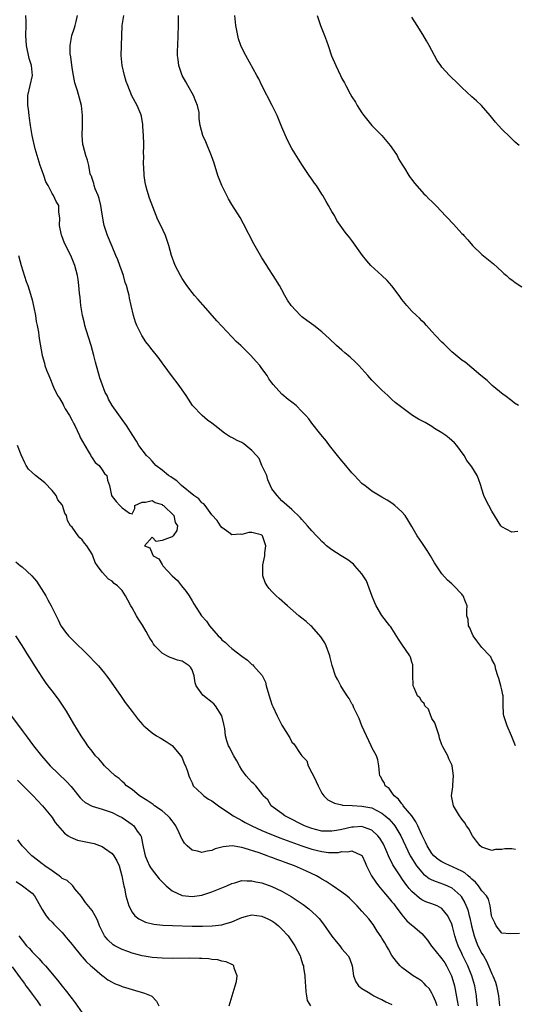
# Model space of a CAD drawing. Units: inches. Extents: x 2568000 to 2571000, y 1524000 to 1527000.
# Drawn here: x 2570533 to 2570632, y 1524267 to 1524464 of the extents above; entities that cross this region are included whole.
import ezdxf

# ---------------------------------------------------------------- set-up
doc = ezdxf.new("R2010")
doc.units = ezdxf.units.IN
doc.header["$MEASUREMENT"] = 0
doc.layers.add('LD25681524_2ft', color=133, linetype='Continuous')

msp = doc.modelspace()

# ---------------------------------------------------------------- linework, layer by layer
at = {"layer": 'LD25681524_2ft'}
for points, elevation in [([(2570632.54, 1524281.46), (2570630.63, 1524281.37), (2570629, 1524281.49), (2570627.86, 1524283), (2570627.59, 1524283.59), (2570627, 1524284.76), (2570626.94, 1524285.06), (2570626.65, 1524287), (2570626.29, 1524288.29), (2570625.92, 1524289), (2570625, 1524290.02), (2570624.34, 1524291), (2570623.73, 1524291.73), (2570623, 1524292.34), (2570622.68, 1524292.68), (2570622.27, 1524293), (2570621.61, 1524293.61), (2570621, 1524293.95), (2570619.27, 1524294.73), (2570619, 1524294.87), (2570618.64, 1524295), (2570617.51, 1524295.51), (2570617, 1524295.76), (2570616.26, 1524296.26), (2570615.4, 1524297), (2570615, 1524297.46), (2570614.06, 1524299), (2570613.74, 1524299.74), (2570613, 1524301.19), (2570612.19, 1524303), (2570611.8, 1524303.8), (2570610.95, 1524304.95), (2570609.27, 1524307), (2570609.18, 1524307.18), (2570609, 1524307.36), (2570608.31, 1524308.31), (2570607.48, 1524309), (2570607, 1524309.68), (2570606.42, 1524310.42), (2570605.65, 1524311), (2570605.51, 1524311.51), (2570605, 1524312.32), (2570604.76, 1524312.76), (2570604.6, 1524313), (2570604.5, 1524313.5), (2570604.39, 1524315), (2570604.21, 1524316.21), (2570603.91, 1524317), (2570603, 1524318.64), (2570602.83, 1524319), (2570601, 1524323), (2570600.47, 1524324.47), (2570600.21, 1524325), (2570599.39, 1524326.61), (2570599.16, 1524327.16), (2570599, 1524327.4), (2570598.45, 1524328.45), (2570598.05, 1524329), (2570597, 1524330.63), (2570596.78, 1524331), (2570596.15, 1524332.15), (2570595.73, 1524333), (2570595.04, 1524335.04), (2570594.63, 1524336.63), (2570594.57, 1524337), (2570593.82, 1524339), (2570593.57, 1524339.57), (2570592.78, 1524340.78), (2570591, 1524342.81), (2570590.77, 1524343), (2570589.85, 1524343.85), (2570589, 1524344.5), (2570588.38, 1524345), (2570586.09, 1524347), (2570584.42, 1524348.42), (2570583.82, 1524349), (2570583, 1524349.85), (2570582.45, 1524350.45), (2570582.03, 1524351), (2570581.65, 1524351.66), (2570581.14, 1524353), (2570581.2, 1524354.8), (2570581.17, 1524355), (2570581.19, 1524355.19), (2570581.57, 1524357), (2570581.59, 1524357.59), (2570581.77, 1524359), (2570581.57, 1524359.57), (2570581.12, 1524361), (2570581, 1524361.12), (2570580.81, 1524361.19), (2570579, 1524361.66), (2570578.34, 1524361.66), (2570577, 1524361.26), (2570576.72, 1524361.28), (2570575, 1524361.2), (2570574.34, 1524361.66), (2570573, 1524362.63), (2570572.72, 1524363), (2570572.03, 1524364.03), (2570571, 1524365.18), (2570569.62, 1524367), (2570569.39, 1524367.39), (2570569, 1524367.58), (2570568.36, 1524368.36), (2570567.38, 1524369), (2570564.9, 1524371), (2570563.98, 1524371.98), (2570563, 1524372.56), (2570562.76, 1524372.76), (2570562.32, 1524373), (2570561, 1524374.13), (2570559.79, 1524375), (2570559.45, 1524375.45), (2570559, 1524375.87), (2570558.47, 1524376.47), (2570557.88, 1524377), (2570556.39, 1524379), (2570555.89, 1524379.89), (2570555.14, 1524381), (2570553.92, 1524383), (2570552.72, 1524384.72), (2570551.05, 1524387.05), (2570550.32, 1524388.32), (2570550, 1524389), (2570549.65, 1524389.65), (2570549.08, 1524391.08), (2570548.56, 1524392.56), (2570547.68, 1524395.68), (2570547.35, 1524397), (2570546.8, 1524399), (2570545.84, 1524402.16), (2570545.59, 1524403), (2570545.47, 1524403.47), (2570545.12, 1524405), (2570544.79, 1524407), (2570544.62, 1524408.62), (2570544.52, 1524409.48), (2570544.39, 1524411), (2570544.22, 1524412.22), (2570544.08, 1524413), (2570543.53, 1524415), (2570543, 1524416.36), (2570542.73, 1524417), (2570541.51, 1524419.51), (2570540.94, 1524420.94), (2570540.89, 1524421.11), (2570540.48, 1524423), (2570540.57, 1524424.57), (2570540.34, 1524425.66), (2570540.38, 1524427), (2570539.82, 1524427.82), (2570539.29, 1524429), (2570539, 1524429.39), (2570538.23, 1524431), (2570537.77, 1524431.77), (2570537.35, 1524433), (2570537, 1524433.95), (2570536.63, 1524435), (2570536.02, 1524437), (2570535.64, 1524438.36), (2570535, 1524441), (2570534.69, 1524443), (2570534.5, 1524444.5), (2570534.42, 1524445), (2570534.26, 1524446.26), (2570534.14, 1524447), (2570534.16, 1524449), (2570534.64, 1524451), (2570535.07, 1524453), (2570534.88, 1524455), (2570534.44, 1524456.44), (2570533.86, 1524459), (2570533.77, 1524461), (2570533.83, 1524463), (2570533.82, 1524463.82), (2570533.76, 1524465)], 7846), ([(2570631.73, 1524298.27), (2570631, 1524298.37), (2570629.61, 1524298.39), (2570629, 1524298.26), (2570627.72, 1524298.28), (2570627, 1524298.04), (2570625.39, 1524298.61), (2570625, 1524298.73), (2570624.66, 1524299), (2570623.94, 1524299.94), (2570623.1, 1524301), (2570622.36, 1524302.36), (2570621.92, 1524303), (2570621.57, 1524303.57), (2570621, 1524304.33), (2570620.73, 1524304.73), (2570620.5, 1524305), (2570619.3, 1524307), (2570618.92, 1524309), (2570619.2, 1524310.8), (2570619.19, 1524311.19), (2570619.35, 1524313), (2570619.07, 1524315), (2570619, 1524315.21), (2570618.41, 1524316.41), (2570618.19, 1524317), (2570617.21, 1524318.79), (2570617, 1524319.15), (2570616.5, 1524320.5), (2570616.47, 1524321), (2570615.61, 1524323.61), (2570615, 1524324.47), (2570614.87, 1524324.87), (2570614.78, 1524325), (2570614.31, 1524326.31), (2570613.56, 1524327), (2570613.42, 1524327.42), (2570613, 1524327.86), (2570612.59, 1524328.59), (2570612.09, 1524329), (2570611.43, 1524330.57), (2570611.28, 1524331), (2570611.26, 1524331.26), (2570611.19, 1524333), (2570611.21, 1524335), (2570611.17, 1524335.17), (2570611, 1524335.74), (2570610.69, 1524336.69), (2570610.57, 1524337), (2570609, 1524339.34), (2570608.31, 1524340.31), (2570607, 1524342.41), (2570606.76, 1524342.76), (2570606.58, 1524343), (2570605, 1524345.02), (2570603.87, 1524347), (2570603.57, 1524347.57), (2570603, 1524349.05), (2570601.94, 1524351.94), (2570601.23, 1524353), (2570601, 1524353.37), (2570599.55, 1524355), (2570599.3, 1524355.3), (2570598.19, 1524356.19), (2570596.84, 1524357), (2570595, 1524358.16), (2570593.92, 1524359), (2570593.41, 1524359.41), (2570593, 1524359.85), (2570592.41, 1524360.41), (2570591.9, 1524361), (2570591, 1524361.98), (2570590.12, 1524363), (2570589, 1524364.21), (2570588.66, 1524364.66), (2570587, 1524366.24), (2570585, 1524367.99), (2570584.5, 1524368.5), (2570584.03, 1524369), (2570583, 1524370.39), (2570582.19, 1524372.19), (2570581.95, 1524373), (2570581.67, 1524373.67), (2570581, 1524375.06), (2570580.41, 1524376.41), (2570579.93, 1524377), (2570579, 1524378.04), (2570577.74, 1524379), (2570577.38, 1524379.38), (2570577, 1524379.6), (2570576.06, 1524380.06), (2570575, 1524380.65), (2570574.71, 1524380.71), (2570573.48, 1524381.48), (2570571.58, 1524383), (2570571, 1524383.49), (2570570.12, 1524384.12), (2570569.05, 1524385), (2570567.1, 1524387), (2570566.27, 1524388.27), (2570565.82, 1524389), (2570565.49, 1524389.49), (2570564.42, 1524391), (2570562.89, 1524393), (2570561.44, 1524395), (2570561, 1524395.58), (2570560.41, 1524396.41), (2570559, 1524398.16), (2570558.36, 1524399), (2570557.78, 1524399.78), (2570556.94, 1524401), (2570555.95, 1524403), (2570555.69, 1524403.69), (2570555.3, 1524405), (2570554.86, 1524407), (2570554.5, 1524408.5), (2570554.42, 1524409), (2570554.26, 1524409.74), (2570553.88, 1524411), (2570553.64, 1524411.64), (2570553.28, 1524413), (2570553, 1524413.78), (2570552.59, 1524415), (2570552.13, 1524416.13), (2570551.79, 1524417), (2570551, 1524418.79), (2570550.07, 1524421), (2570549.42, 1524423), (2570549.34, 1524423.34), (2570549, 1524425.27), (2570548.74, 1524427), (2570548.4, 1524428.4), (2570548.21, 1524429), (2570547.64, 1524430.36), (2570547.44, 1524431), (2570547.39, 1524431.39), (2570547, 1524432.4), (2570546.87, 1524432.87), (2570546.78, 1524433), (2570546.65, 1524433.35), (2570546.34, 1524435), (2570546.09, 1524436.09), (2570545.79, 1524437), (2570545.22, 1524439), (2570545.19, 1524439.19), (2570545.01, 1524441), (2570545.08, 1524442.92), (2570545.11, 1524445), (2570544.87, 1524447), (2570544.07, 1524449.93), (2570543.55, 1524451.55), (2570543.27, 1524453), (2570543, 1524454.54), (2570542.74, 1524456.74), (2570542.63, 1524457.37), (2570542.61, 1524459), (2570542.96, 1524461), (2570543.47, 1524462.53), (2570543.64, 1524463), (2570543.81, 1524463.81), (2570544.09, 1524465)], 7844), ([(2570631.73, 1524319), (2570630.95, 1524321), (2570630.05, 1524323), (2570629.77, 1524323.77), (2570629.39, 1524325), (2570629.34, 1524325.34), (2570629.24, 1524327.24), (2570629.23, 1524329), (2570629.2, 1524329.2), (2570629, 1524330.19), (2570628.81, 1524331), (2570628.41, 1524332.41), (2570628.18, 1524333), (2570627.77, 1524334.23), (2570627.63, 1524335), (2570627.45, 1524335.45), (2570627, 1524336.24), (2570626.76, 1524336.76), (2570626.57, 1524337), (2570625, 1524338.67), (2570623.99, 1524339.99), (2570623.28, 1524341), (2570623, 1524341.58), (2570622.59, 1524342.59), (2570622.32, 1524343), (2570622.24, 1524344.24), (2570622.01, 1524345), (2570621.96, 1524346.04), (2570622.08, 1524347), (2570621.75, 1524347.75), (2570621.28, 1524349), (2570621.13, 1524349.13), (2570621, 1524349.31), (2570619.39, 1524351), (2570619.18, 1524351.18), (2570619, 1524351.37), (2570618.11, 1524352.11), (2570617, 1524353.39), (2570615.55, 1524355.55), (2570614.74, 1524357), (2570614.06, 1524358.06), (2570613, 1524359.66), (2570612.04, 1524361), (2570611, 1524362.83), (2570610.19, 1524364.19), (2570609.66, 1524365), (2570609, 1524365.78), (2570607.6, 1524367), (2570607, 1524367.47), (2570606.07, 1524368.07), (2570605, 1524368.68), (2570603, 1524369.91), (2570601.58, 1524371), (2570601.26, 1524371.26), (2570601, 1524371.44), (2570599.51, 1524373), (2570599, 1524373.55), (2570597.45, 1524375.45), (2570597, 1524375.95), (2570596.12, 1524377), (2570594.5, 1524379), (2570593.9, 1524379.9), (2570592.79, 1524381.21), (2570591, 1524383.47), (2570590.35, 1524384.35), (2570589.79, 1524385), (2570589, 1524385.85), (2570587.83, 1524387), (2570587, 1524387.68), (2570586.26, 1524388.26), (2570585, 1524389.32), (2570583.23, 1524391.23), (2570583, 1524391.57), (2570582.39, 1524392.39), (2570582.02, 1524393), (2570581, 1524394.41), (2570580.56, 1524395), (2570579.81, 1524395.81), (2570578.77, 1524397), (2570576.75, 1524399), (2570575.83, 1524399.83), (2570575, 1524400.74), (2570571.96, 1524403.96), (2570569.31, 1524407), (2570569.18, 1524407.18), (2570568.23, 1524408.23), (2570567.51, 1524409), (2570567, 1524409.61), (2570565.95, 1524411), (2570565, 1524412.45), (2570564.67, 1524413), (2570563.64, 1524415), (2570562.91, 1524417), (2570562.39, 1524419), (2570562.03, 1524420.03), (2570561.7, 1524421), (2570560.78, 1524423), (2570560.18, 1524424.18), (2570558.49, 1524428.49), (2570558.01, 1524430.01), (2570557.73, 1524431), (2570557.61, 1524431.61), (2570557.4, 1524433), (2570557.35, 1524434.65), (2570557.29, 1524435.29), (2570557.34, 1524437), (2570557.32, 1524437.32), (2570557.36, 1524439), (2570557.33, 1524439.33), (2570557.31, 1524441), (2570557.18, 1524442.82), (2570557.18, 1524443.18), (2570556.91, 1524444.91), (2570556.75, 1524445.25), (2570556.06, 1524447), (2570554.94, 1524448.94), (2570554.13, 1524451), (2570553.84, 1524451.84), (2570553.5, 1524453), (2570553.02, 1524455), (2570552.85, 1524457), (2570552.94, 1524460.94), (2570553.02, 1524463), (2570553.37, 1524465)], 7842), ([(2570632.18, 1524361.82), (2570631, 1524361.67), (2570629, 1524362.76), (2570628.81, 1524363), (2570627, 1524365.87), (2570626.36, 1524367), (2570625.91, 1524367.91), (2570625.42, 1524369), (2570625, 1524370.28), (2570624.8, 1524371), (2570624.34, 1524372.34), (2570624.07, 1524373), (2570623, 1524374.76), (2570622.82, 1524375), (2570622.01, 1524376.01), (2570621.44, 1524377), (2570620, 1524379), (2570619.53, 1524379.53), (2570618.47, 1524380.47), (2570617.81, 1524381), (2570617, 1524381.56), (2570615.55, 1524382.45), (2570615, 1524382.81), (2570614.64, 1524383), (2570613.62, 1524383.62), (2570613, 1524383.97), (2570612.3, 1524384.3), (2570611.12, 1524385), (2570608.42, 1524387), (2570607.63, 1524387.63), (2570607, 1524388.25), (2570606.6, 1524388.6), (2570606.19, 1524389), (2570605.55, 1524389.55), (2570605, 1524390.08), (2570603, 1524392.08), (2570602.19, 1524393), (2570600.36, 1524395), (2570599.72, 1524395.72), (2570598.66, 1524396.66), (2570598.25, 1524397), (2570597.59, 1524397.59), (2570597, 1524398.06), (2570595.92, 1524399), (2570594.41, 1524400.41), (2570593.8, 1524401), (2570593, 1524401.73), (2570591.38, 1524403), (2570589.99, 1524403.99), (2570589, 1524404.74), (2570588.69, 1524405), (2570586.85, 1524407), (2570586.11, 1524408.11), (2570585.6, 1524409), (2570585, 1524410.14), (2570584.49, 1524411), (2570583.26, 1524413), (2570582.37, 1524414.37), (2570582, 1524415), (2570581, 1524416.57), (2570579.35, 1524419.35), (2570577.33, 1524423.33), (2570576.61, 1524424.61), (2570575, 1524427.19), (2570574.33, 1524428.33), (2570573.96, 1524429), (2570572.94, 1524431), (2570572.19, 1524433), (2570571.45, 1524435.45), (2570570.93, 1524436.93), (2570569.75, 1524439.75), (2570569.16, 1524441), (2570568.61, 1524443), (2570568.43, 1524444.43), (2570568.45, 1524445), (2570568.4, 1524445.6), (2570568.13, 1524447), (2570567.78, 1524447.78), (2570567.32, 1524449), (2570566.15, 1524451), (2570565.75, 1524451.75), (2570565.03, 1524453), (2570564.36, 1524455), (2570564.22, 1524456.22), (2570564.09, 1524457), (2570564.09, 1524457.91), (2570564.14, 1524459), (2570564.26, 1524461), (2570564.29, 1524463), (2570564.28, 1524465)], 7840), ([(2570632.3, 1524387), (2570631.51, 1524387.51), (2570631, 1524387.94), (2570629.6, 1524389), (2570629.25, 1524389.25), (2570627.06, 1524391), (2570626.03, 1524392.03), (2570624.81, 1524393), (2570623, 1524394.56), (2570621.66, 1524395.66), (2570621, 1524396.1), (2570619, 1524397.79), (2570617.7, 1524399), (2570617.36, 1524399.36), (2570617, 1524399.71), (2570615.73, 1524401), (2570615, 1524401.82), (2570613.9, 1524403), (2570613.49, 1524403.49), (2570613, 1524403.94), (2570612.49, 1524404.49), (2570611.91, 1524405), (2570611, 1524405.86), (2570609.98, 1524407), (2570609, 1524408.21), (2570608.46, 1524409), (2570607, 1524410.97), (2570606.05, 1524412.05), (2570605, 1524413.04), (2570602.79, 1524415), (2570601.96, 1524415.96), (2570601.11, 1524417), (2570599, 1524419.99), (2570598.56, 1524420.56), (2570597.67, 1524421.67), (2570596.01, 1524424.01), (2570595.48, 1524425), (2570595, 1524425.82), (2570594.34, 1524427), (2570593.82, 1524427.82), (2570593.18, 1524429), (2570593, 1524429.29), (2570591.88, 1524431), (2570591.51, 1524431.51), (2570591, 1524432.27), (2570590.47, 1524433), (2570589.14, 1524435), (2570588.29, 1524436.29), (2570587, 1524438.38), (2570586.11, 1524440.11), (2570585, 1524442.69), (2570584.33, 1524444.33), (2570584.02, 1524445), (2570583.06, 1524447), (2570581, 1524451), (2570580.34, 1524452.34), (2570579.95, 1524453), (2570577.74, 1524457), (2570577, 1524458.54), (2570576.8, 1524459), (2570576.32, 1524460.32), (2570576.14, 1524461), (2570575.96, 1524462.04), (2570575.75, 1524463), (2570575.56, 1524465)], 7838), ([(2570592.02, 1524465), (2570592.73, 1524463), (2570593.52, 1524461), (2570593.92, 1524459.92), (2570594.22, 1524459), (2570594.94, 1524456.94), (2570595.78, 1524455), (2570596.7, 1524453), (2570597, 1524452.43), (2570597.53, 1524451.53), (2570597.77, 1524451), (2570598.67, 1524449.33), (2570599, 1524448.76), (2570599.68, 1524447.68), (2570600.04, 1524447), (2570601, 1524445.52), (2570601.4, 1524445), (2570603, 1524443.04), (2570604.96, 1524441), (2570606.66, 1524439), (2570607, 1524438.53), (2570608.02, 1524437), (2570608.34, 1524436.34), (2570609, 1524435.28), (2570609.1, 1524435.1), (2570609.51, 1524434.49), (2570610.4, 1524433), (2570610.64, 1524432.64), (2570611, 1524432.2), (2570611.49, 1524431.49), (2570613, 1524429.83), (2570613.38, 1524429.38), (2570613.78, 1524429), (2570614.38, 1524428.38), (2570615, 1524427.81), (2570615.77, 1524427), (2570617, 1524425.78), (2570617.68, 1524425), (2570618.33, 1524424.34), (2570619, 1524423.61), (2570619.31, 1524423.31), (2570621, 1524421.43), (2570621.22, 1524421.22), (2570621.39, 1524421), (2570622.16, 1524420.16), (2570623.12, 1524419), (2570625, 1524417.21), (2570627, 1524415.62), (2570627.32, 1524415.32), (2570629, 1524413.84), (2570629.41, 1524413.41), (2570629.92, 1524413), (2570630.49, 1524412.49), (2570631, 1524412.18), (2570631.65, 1524411.65), (2570633, 1524410.75)], 7836), ([(2570632.45, 1524439), (2570631.68, 1524439.68), (2570631, 1524440.37), (2570630.67, 1524440.67), (2570629, 1524442.3), (2570628.33, 1524443), (2570627.71, 1524443.7), (2570626.66, 1524445), (2570624.93, 1524447), (2570623.93, 1524447.93), (2570623, 1524448.76), (2570621, 1524450.58), (2570619.78, 1524451.78), (2570619, 1524452.57), (2570618.55, 1524453), (2570617, 1524454.7), (2570616.76, 1524455), (2570616.03, 1524456.03), (2570615.5, 1524457), (2570614.47, 1524459), (2570613.95, 1524459.95), (2570613.21, 1524461.21), (2570612.04, 1524463), (2570611, 1524464.65)], 7834), ([(2570532.28, 1524417), (2570532.79, 1524415), (2570533.83, 1524411.83), (2570534.13, 1524411), (2570534.68, 1524409.32), (2570535, 1524408.15), (2570535.37, 1524406.63), (2570535.67, 1524405), (2570535.84, 1524403.84), (2570536.04, 1524403), (2570536.28, 1524401.72), (2570536.36, 1524401), (2570536.41, 1524400.41), (2570536.99, 1524397), (2570537.46, 1524395.46), (2570537.57, 1524395), (2570537.88, 1524394.12), (2570538.36, 1524393), (2570538.57, 1524392.57), (2570539.32, 1524390.68), (2570540.1, 1524389), (2570540.47, 1524388.47), (2570541.21, 1524387.21), (2570541.29, 1524387), (2570541.64, 1524386.36), (2570542.47, 1524385), (2570543, 1524384.02), (2570543.38, 1524383.38), (2570543.54, 1524383), (2570544.5, 1524381), (2570544.63, 1524380.63), (2570545.55, 1524379), (2570546.42, 1524377.58), (2570546.74, 1524377), (2570546.8, 1524376.8), (2570547, 1524376.55), (2570547.64, 1524375.64), (2570548.45, 1524375), (2570549, 1524374.19), (2570549.46, 1524373.46), (2570549.94, 1524373), (2570550.07, 1524372.07), (2570550.47, 1524371), (2570550.88, 1524369), (2570551, 1524368.8), (2570551.81, 1524367.81), (2570552.59, 1524367), (2570553, 1524366.55), (2570554.52, 1524365.48), (2570555, 1524365.39), (2570555.59, 1524366.41), (2570555.59, 1524367), (2570557, 1524367.71), (2570557.67, 1524367.67), (2570559, 1524368.03), (2570559.61, 1524367.61), (2570561, 1524367.23), (2570561.12, 1524367.12), (2570561.32, 1524367), (2570563.34, 1524365), (2570563.66, 1524363.66), (2570564.13, 1524363), (2570563.96, 1524362.04), (2570563.2, 1524361), (2570563, 1524360.78), (2570562.63, 1524360.63), (2570561, 1524360.06), (2570559.85, 1524359.85), (2570559, 1524360.67), (2570557.47, 1524359), (2570558.55, 1524358.55), (2570559, 1524357.45), (2570559.26, 1524357), (2570560.36, 1524356.36), (2570561, 1524355.22), (2570561.11, 1524355.11), (2570561.14, 1524355), (2570563.02, 1524353), (2570564.07, 1524352.07), (2570564.87, 1524351), (2570565.84, 1524349.84), (2570566.4, 1524349), (2570566.63, 1524348.63), (2570567, 1524347.98), (2570567.39, 1524347.39), (2570568.93, 1524345), (2570569.89, 1524343.89), (2570570.5, 1524343), (2570572.22, 1524341), (2570572.63, 1524340.63), (2570573, 1524340.2), (2570573.67, 1524339.67), (2570574.36, 1524339), (2570575, 1524338.47), (2570577, 1524336.89), (2570578.1, 1524336.1), (2570579, 1524335.24), (2570579.15, 1524335.15), (2570579.31, 1524335), (2570581.02, 1524333.02), (2570581.71, 1524331.71), (2570581.87, 1524331), (2570582.17, 1524329.83), (2570583, 1524327.27), (2570583.18, 1524326.82), (2570584.03, 1524325), (2570585, 1524323.14), (2570586.58, 1524320.58), (2570587, 1524319.73), (2570587.35, 1524319.35), (2570588.78, 1524317.22), (2570588.95, 1524317), (2570589.96, 1524315.96), (2570590.23, 1524315), (2570591, 1524313.61), (2570591.28, 1524313), (2570591.87, 1524311.87), (2570592.24, 1524311), (2570593, 1524309.5), (2570593.39, 1524309), (2570594.2, 1524308.2), (2570595, 1524307.81), (2570595.51, 1524307.51), (2570597, 1524307.2), (2570597.14, 1524307.14), (2570599.02, 1524307.02), (2570601, 1524306.94), (2570603, 1524306.56), (2570603.95, 1524306.05), (2570605, 1524305.54), (2570605.65, 1524305), (2570606.37, 1524304.37), (2570607.33, 1524303.33), (2570607.58, 1524303), (2570608.81, 1524301), (2570609.7, 1524299), (2570610.66, 1524297), (2570610.78, 1524296.78), (2570611.55, 1524295.55), (2570611.94, 1524295), (2570613, 1524293.7), (2570613.34, 1524293.34), (2570613.81, 1524293), (2570614.46, 1524292.46), (2570615, 1524292.18), (2570615.82, 1524291.82), (2570617.33, 1524291.33), (2570618.15, 1524291), (2570619, 1524290.61), (2570620.77, 1524289), (2570620.88, 1524288.88), (2570621.6, 1524287.6), (2570622.17, 1524286.17), (2570622.46, 1524285), (2570622.59, 1524284.59), (2570622.95, 1524283), (2570623.46, 1524281), (2570623.86, 1524279.86), (2570624.22, 1524279), (2570625, 1524277.47), (2570625.29, 1524277), (2570625.9, 1524275.9), (2570626.34, 1524275), (2570627, 1524273.4), (2570627.2, 1524273), (2570627.71, 1524271.71), (2570627.93, 1524271), (2570628.33, 1524269), (2570628.5, 1524267)], 7848), ([(2570624.11, 1524267), (2570624.02, 1524268.02), (2570623.9, 1524269), (2570623.56, 1524271), (2570622.97, 1524273), (2570622.17, 1524275), (2570621.14, 1524277.14), (2570621, 1524277.49), (2570620.26, 1524279), (2570619.93, 1524279.93), (2570619.59, 1524281), (2570619.14, 1524282.86), (2570619, 1524283.29), (2570618.17, 1524285), (2570617, 1524286.44), (2570616.04, 1524287), (2570615, 1524287.42), (2570613.81, 1524287.81), (2570613, 1524288.21), (2570612.52, 1524288.52), (2570611, 1524289.88), (2570610.47, 1524290.47), (2570610.08, 1524291), (2570609.58, 1524291.58), (2570609, 1524292.46), (2570608.77, 1524292.77), (2570608, 1524294), (2570607.21, 1524295.21), (2570607, 1524295.63), (2570606.5, 1524296.5), (2570605.76, 1524298.24), (2570605.29, 1524299.29), (2570604.55, 1524300.55), (2570604.19, 1524301), (2570603, 1524302.1), (2570601.28, 1524302.72), (2570601, 1524302.85), (2570599.29, 1524302.71), (2570599, 1524302.72), (2570597, 1524302.24), (2570595.93, 1524302.07), (2570595, 1524301.89), (2570594.07, 1524301.93), (2570593, 1524301.95), (2570591, 1524302.45), (2570589.5, 1524303), (2570589, 1524303.24), (2570586.52, 1524304.52), (2570585.56, 1524305), (2570585, 1524305.46), (2570582.87, 1524307), (2570582.15, 1524308.15), (2570581.24, 1524309), (2570581.18, 1524309.18), (2570579.76, 1524311), (2570579.38, 1524311.38), (2570579, 1524311.69), (2570578.4, 1524312.4), (2570577.84, 1524313), (2570577, 1524314.15), (2570576.51, 1524315), (2570576, 1524316), (2570575.38, 1524317), (2570575, 1524317.69), (2570574.57, 1524318.57), (2570574.31, 1524319), (2570573.97, 1524319.97), (2570573.71, 1524321), (2570573.55, 1524322.45), (2570573.44, 1524323), (2570573.34, 1524323.34), (2570572.98, 1524325), (2570571.72, 1524327), (2570571.37, 1524327.37), (2570569.14, 1524329.14), (2570567.85, 1524331), (2570567.6, 1524331.6), (2570567.46, 1524333), (2570567, 1524334.2), (2570566.69, 1524334.69), (2570566.45, 1524335), (2570565, 1524335.9), (2570564.08, 1524336.08), (2570563, 1524336.52), (2570562.61, 1524336.61), (2570561.96, 1524337), (2570561, 1524337.54), (2570559.59, 1524339), (2570559.31, 1524339.31), (2570559, 1524339.81), (2570558.53, 1524340.53), (2570558.31, 1524341), (2570557.82, 1524341.82), (2570557.09, 1524343.09), (2570556.31, 1524344.31), (2570555.89, 1524345), (2570555, 1524346.6), (2570554.76, 1524347), (2570554.13, 1524348.13), (2570553.69, 1524349), (2570553, 1524350.02), (2570552.08, 1524351), (2570551.44, 1524351.45), (2570551, 1524351.9), (2570550.28, 1524352.28), (2570549, 1524353.68), (2570548.06, 1524355), (2570547.64, 1524355.64), (2570547.17, 1524357), (2570547, 1524357.3), (2570545.95, 1524359), (2570545.5, 1524359.5), (2570545, 1524360.19), (2570544.57, 1524360.57), (2570544.2, 1524361), (2570543, 1524362.68), (2570542.72, 1524363), (2570542.06, 1524364.06), (2570541.89, 1524365), (2570541.53, 1524365.53), (2570541.11, 1524367), (2570541, 1524367.18), (2570540.17, 1524368.17), (2570539.79, 1524369), (2570539, 1524370.03), (2570537.55, 1524371.55), (2570535.68, 1524373), (2570535, 1524373.63), (2570534.32, 1524374.32), (2570533.85, 1524375), (2570533.54, 1524375.54), (2570532.83, 1524377.17), (2570532.1, 1524379)], 7850), ([(2570531.76, 1524355.76), (2570532.68, 1524355), (2570533, 1524354.76), (2570534.97, 1524353), (2570535.88, 1524351.88), (2570537.73, 1524349), (2570538.17, 1524348.17), (2570538.83, 1524347), (2570539, 1524346.6), (2570540.19, 1524344.19), (2570540.78, 1524343), (2570541, 1524342.66), (2570541.71, 1524341.71), (2570542.26, 1524341), (2570544.26, 1524339), (2570545, 1524338.31), (2570546.34, 1524337), (2570547.65, 1524335.65), (2570548.26, 1524335), (2570549.52, 1524333.52), (2570549.92, 1524333), (2570550.37, 1524332.37), (2570552.82, 1524328.82), (2570553.65, 1524327.65), (2570555, 1524325.83), (2570556.23, 1524324.23), (2570557.16, 1524323.16), (2570557.34, 1524323), (2570559, 1524321.6), (2570559.93, 1524321), (2570560.6, 1524320.6), (2570561.86, 1524319.86), (2570563.05, 1524319.05), (2570564.79, 1524317), (2570565, 1524316.6), (2570565.46, 1524315.46), (2570565.73, 1524315), (2570566.08, 1524313.92), (2570566.35, 1524313), (2570566.54, 1524312.54), (2570567, 1524311.56), (2570567.16, 1524311.16), (2570567.25, 1524311), (2570569, 1524309.35), (2570569.17, 1524309.17), (2570569.37, 1524309), (2570570.33, 1524308.33), (2570571, 1524307.98), (2570572.28, 1524307), (2570575, 1524305.17), (2570575.25, 1524305), (2570576.35, 1524304.35), (2570577, 1524304.05), (2570577.67, 1524303.67), (2570578.98, 1524303), (2570581, 1524302.08), (2570581.75, 1524301.75), (2570584.6, 1524300.6), (2570587.52, 1524299.52), (2570589, 1524298.99), (2570591, 1524298.31), (2570593, 1524297.82), (2570594.32, 1524297.68), (2570595, 1524297.65), (2570596.32, 1524297.68), (2570597, 1524297.82), (2570598.2, 1524297.8), (2570599, 1524298.01), (2570600.87, 1524297.13), (2570601, 1524297.09), (2570601.06, 1524297), (2570601.62, 1524295.62), (2570601.92, 1524295), (2570602.93, 1524293), (2570603.75, 1524291.75), (2570604.3, 1524291), (2570605, 1524290.2), (2570606.44, 1524288.43), (2570607, 1524287.81), (2570607.36, 1524287.36), (2570607.64, 1524287), (2570609, 1524285.16), (2570609.98, 1524283.98), (2570611, 1524283.15), (2570611.21, 1524283), (2570613, 1524281.47), (2570613.41, 1524281), (2570614.11, 1524280.11), (2570614.95, 1524278.95), (2570615, 1524278.89), (2570616.71, 1524276.71), (2570617, 1524276.39), (2570617.57, 1524275.57), (2570617.93, 1524275), (2570618.94, 1524273), (2570619, 1524272.82), (2570619.54, 1524271), (2570620.07, 1524268.07), (2570620.22, 1524267)], 7852), ([(2570616.02, 1524267), (2570615.8, 1524267.8), (2570615.22, 1524269), (2570615, 1524269.53), (2570614.44, 1524270.44), (2570613.86, 1524271), (2570613.46, 1524271.46), (2570613, 1524271.9), (2570612.35, 1524272.35), (2570611.26, 1524273), (2570611, 1524273.17), (2570609, 1524274.66), (2570608.67, 1524275), (2570607.89, 1524275.89), (2570607, 1524277.05), (2570606.3, 1524278.3), (2570605.92, 1524279), (2570605.58, 1524279.58), (2570605, 1524280.49), (2570604.82, 1524280.82), (2570604.06, 1524281.94), (2570603.23, 1524283.23), (2570602.37, 1524284.37), (2570601, 1524285.95), (2570600.04, 1524287), (2570598.51, 1524288.51), (2570597.95, 1524289), (2570597, 1524289.75), (2570595.05, 1524291.05), (2570593.84, 1524291.84), (2570593, 1524292.31), (2570592.58, 1524292.58), (2570591.88, 1524293), (2570589.94, 1524293.94), (2570587.51, 1524295), (2570585.64, 1524295.64), (2570585, 1524295.9), (2570584.18, 1524296.18), (2570583, 1524296.64), (2570582.73, 1524296.73), (2570582.03, 1524297), (2570580.43, 1524297.57), (2570577.46, 1524298.54), (2570577, 1524298.65), (2570575.04, 1524298.96), (2570573.21, 1524298.79), (2570571.63, 1524298.37), (2570571, 1524298.08), (2570570.05, 1524297.95), (2570569, 1524297.64), (2570568.08, 1524297.92), (2570567, 1524298.13), (2570566, 1524299), (2570565.53, 1524299.53), (2570565, 1524300.3), (2570564.76, 1524300.76), (2570564.68, 1524301), (2570564.43, 1524301.57), (2570563.77, 1524303), (2570563.46, 1524303.46), (2570563, 1524304), (2570562.58, 1524304.58), (2570562.19, 1524305), (2570561, 1524305.97), (2570559.5, 1524307), (2570559.22, 1524307.22), (2570559, 1524307.36), (2570558.05, 1524308.05), (2570556.51, 1524309), (2570555, 1524310.22), (2570553.9, 1524311), (2570553.48, 1524311.48), (2570553, 1524311.87), (2570552.42, 1524312.42), (2570551.6, 1524313), (2570549.51, 1524315), (2570549, 1524315.55), (2570548.35, 1524316.35), (2570547.72, 1524317), (2570547, 1524317.9), (2570546.16, 1524319), (2570545.68, 1524319.68), (2570544.8, 1524321), (2570543.37, 1524323.37), (2570541.89, 1524325.89), (2570541.11, 1524327.11), (2570540.29, 1524328.29), (2570539, 1524329.96), (2570538.22, 1524331), (2570537.68, 1524331.68), (2570536.88, 1524332.88), (2570536.55, 1524333.45), (2570535.55, 1524335), (2570535.33, 1524335.33), (2570534.55, 1524336.55), (2570534.31, 1524337), (2570533.03, 1524339.03), (2570531.77, 1524341)], 7854), ([(2570530.9, 1524324.9), (2570533, 1524322.04), (2570533.83, 1524321), (2570535.31, 1524319), (2570536.88, 1524317), (2570538.65, 1524315), (2570541.87, 1524311.87), (2570542.83, 1524310.83), (2570544.6, 1524308.6), (2570545, 1524308.19), (2570545.64, 1524307.64), (2570547, 1524306.89), (2570549, 1524306.3), (2570550.02, 1524305.98), (2570551, 1524305.62), (2570552.27, 1524305), (2570553, 1524304.62), (2570555, 1524303.27), (2570555.34, 1524303), (2570556.05, 1524301.95), (2570556.74, 1524301), (2570556.82, 1524300.82), (2570557.25, 1524298.76), (2570557.65, 1524297), (2570558.05, 1524296.05), (2570558.52, 1524295), (2570558.68, 1524294.68), (2570559, 1524294.2), (2570560.41, 1524292.41), (2570561.4, 1524291.4), (2570561.84, 1524291), (2570563, 1524290.01), (2570565, 1524289.03), (2570567, 1524288.83), (2570569, 1524289.12), (2570571, 1524289.79), (2570573.95, 1524291), (2570575, 1524291.45), (2570575.6, 1524291.6), (2570577, 1524292.02), (2570577.96, 1524291.96), (2570579, 1524292.01), (2570579.79, 1524291.8), (2570581, 1524291.56), (2570583, 1524290.84), (2570585, 1524289.92), (2570586.86, 1524288.86), (2570588.06, 1524288.06), (2570589.23, 1524287.23), (2570590.37, 1524286.37), (2570591.91, 1524285), (2570592.43, 1524284.43), (2570593.32, 1524283.32), (2570595, 1524280.92), (2570595.85, 1524279.85), (2570596.56, 1524279), (2570597, 1524278.39), (2570597.67, 1524277.67), (2570598.23, 1524277), (2570598.51, 1524276.51), (2570599.03, 1524275), (2570599.31, 1524273), (2570599.8, 1524271.8), (2570600.32, 1524271), (2570601, 1524270.49), (2570602.27, 1524269.73), (2570603, 1524269.28), (2570603.41, 1524269), (2570604.46, 1524268.46), (2570605, 1524268.23), (2570605.78, 1524267.78), (2570607, 1524267.24)], 7856), ([(2570532.11, 1524312.11), (2570533.24, 1524311), (2570534.1, 1524310.1), (2570535.24, 1524309), (2570536.06, 1524308.06), (2570537.07, 1524307), (2570538.74, 1524305), (2570539, 1524304.64), (2570539.65, 1524303.65), (2570541.49, 1524301.49), (2570542.24, 1524301), (2570542.69, 1524300.69), (2570544.11, 1524300.11), (2570545.76, 1524299.76), (2570547.43, 1524299.43), (2570549, 1524298.88), (2570549.46, 1524298.54), (2570551, 1524297.48), (2570551.37, 1524297), (2570551.97, 1524295.97), (2570552.41, 1524295), (2570552.99, 1524293), (2570553.28, 1524291.28), (2570553.37, 1524291), (2570553.5, 1524290.5), (2570553.78, 1524289), (2570554.37, 1524287), (2570555, 1524285.69), (2570555.55, 1524285), (2570556.36, 1524284.36), (2570557, 1524284.03), (2570557.72, 1524283.72), (2570559.34, 1524283.34), (2570561.15, 1524283.15), (2570563.07, 1524283.07), (2570567, 1524282.95), (2570569.09, 1524282.91), (2570571.04, 1524282.96), (2570573, 1524283.21), (2570573.34, 1524283.34), (2570575, 1524283.82), (2570576.47, 1524284.47), (2570577, 1524284.68), (2570578.18, 1524285), (2570579, 1524285.18), (2570581, 1524284.95), (2570582.29, 1524284.29), (2570583, 1524283.97), (2570583.57, 1524283.57), (2570584.29, 1524283), (2570585, 1524282.34), (2570586.21, 1524281), (2570587.6, 1524279), (2570588.65, 1524277), (2570588.72, 1524276.72), (2570589.2, 1524275.2), (2570589.28, 1524275), (2570589.34, 1524274.66), (2570589.56, 1524273), (2570589.63, 1524271.63), (2570589.7, 1524271), (2570589.77, 1524269.77), (2570589.94, 1524269), (2570590.07, 1524268.07), (2570590.72, 1524267)], 7858), ([(2570574.43, 1524267), (2570575.03, 1524269), (2570575.66, 1524271), (2570575.87, 1524271.87), (2570576.05, 1524273), (2570575.45, 1524274.55), (2570575.38, 1524275), (2570575.18, 1524275.18), (2570575, 1524275.23), (2570573.82, 1524275.82), (2570573, 1524275.95), (2570572.18, 1524276.18), (2570571, 1524276.28), (2570570.38, 1524276.38), (2570569, 1524276.43), (2570568.47, 1524276.47), (2570566.51, 1524276.51), (2570563, 1524276.49), (2570561, 1524276.51), (2570559, 1524276.63), (2570557, 1524276.97), (2570555, 1524277.51), (2570554.15, 1524277.85), (2570553, 1524278.25), (2570551.59, 1524279), (2570551.22, 1524279.22), (2570550.18, 1524280.18), (2570549.48, 1524281), (2570548.5, 1524283), (2570548.1, 1524284.1), (2570547.65, 1524285), (2570547, 1524286.05), (2570545.68, 1524287.68), (2570544.88, 1524288.88), (2570543.59, 1524290.41), (2570543.13, 1524291), (2570543.07, 1524291.07), (2570543, 1524291.09), (2570542.02, 1524292.02), (2570541, 1524292.47), (2570540.75, 1524292.75), (2570540.42, 1524293), (2570539, 1524293.96), (2570537.55, 1524295), (2570537.24, 1524295.24), (2570537, 1524295.38), (2570536.1, 1524296.1), (2570534.96, 1524296.96), (2570533.03, 1524299), (2570532.17, 1524300.17)], 7860), ([(2570531.84, 1524291.84), (2570533.08, 1524291), (2570535, 1524289.53), (2570535.46, 1524289), (2570536.03, 1524288.03), (2570537, 1524286.27), (2570537.8, 1524285), (2570538.33, 1524284.33), (2570539, 1524283.7), (2570539.33, 1524283.33), (2570541, 1524281.65), (2570541.56, 1524281), (2570542.2, 1524280.2), (2570543, 1524279.27), (2570543.2, 1524279), (2570544.91, 1524276.91), (2570545, 1524276.82), (2570545.84, 1524275.84), (2570546.76, 1524275), (2570547, 1524274.77), (2570549, 1524273.08), (2570549.13, 1524273), (2570550.18, 1524272.18), (2570551, 1524271.71), (2570551.48, 1524271.48), (2570552.76, 1524271), (2570553, 1524270.88), (2570555, 1524270.25), (2570557.52, 1524269.52), (2570558.83, 1524269), (2570558.93, 1524268.93), (2570559.92, 1524267.92), (2570560.35, 1524267)], 7862), ([(2570532.36, 1524281), (2570533, 1524280.1), (2570533.91, 1524279), (2570534.46, 1524278.46), (2570535, 1524277.8), (2570536.4, 1524276.4), (2570537, 1524275.67), (2570537.34, 1524275.34), (2570537.66, 1524275), (2570540.1, 1524272.1), (2570541, 1524270.93), (2570541.87, 1524269.87), (2570542.53, 1524269), (2570542.75, 1524268.75), (2570543, 1524268.38), (2570543.6, 1524267.6), (2570545, 1524265.57)], 7864), ([(2570531, 1524274.8), (2570532.62, 1524272.62), (2570533, 1524272.06), (2570533.46, 1524271.46), (2570533.76, 1524271), (2570534.3, 1524270.3), (2570535, 1524269.3), (2570536, 1524268), (2570536.69, 1524267)], 7866)]:
    msp.add_lwpolyline(points, dxfattribs=dict(at, elevation=elevation))

doc.saveas('drawing.dxf')
